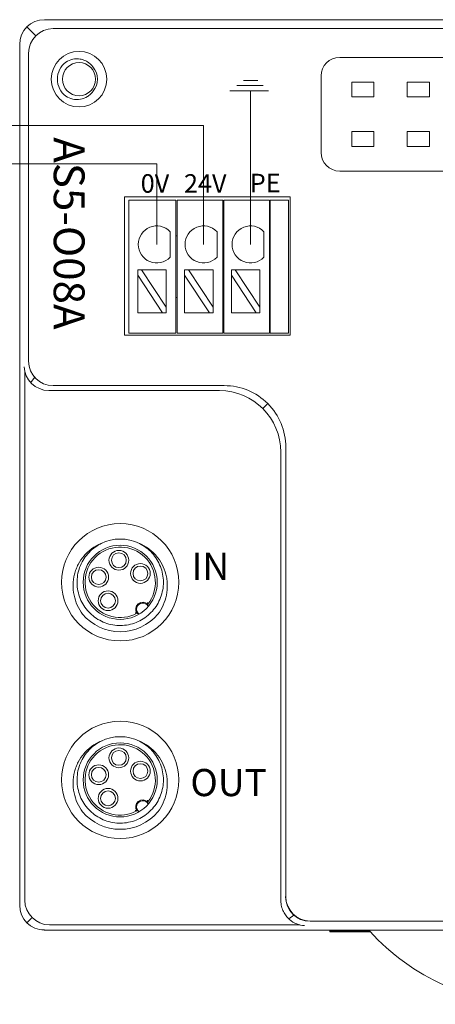
# Model space of a CAD drawing. Units: millimetres. Extents: x 1250 to 2688, y 3138 to 5003.
# Drawn here: x 1722 to 1756, y 3475 to 3555 of the extents above; entities that cross this region are included whole.
import ezdxf

# ---------------------------------------------------------------- set-up
doc = ezdxf.new("R2010")
doc.units = ezdxf.units.MM
doc.layers.add('1', color=7, linetype='Continuous', lineweight=18)
doc.layers.add('DIM', color=3, linetype='Continuous', lineweight=13)
doc.styles.get("Standard").update_dxf_attribs({"font": 'arial.ttf'})

msp = doc.modelspace()

# ---------------------------------------------------------------- linework, layer by layer
at = {"layer": '1', "color": 7, "linetype": 'Continuous', "lineweight": 5}
for p, q in [((1722.718, 3554.319), (1723.425, 3553.612)), ((1802.847, 3554.185), (1724.839, 3554.185)), ((1722.852, 3552.198), (1722.852, 3527.257)), ((1722.549, 3483.625), (1722.549, 3526.415)), ((1723.035, 3525.522), (1723.343, 3525.933)), ((1724.835, 3525.278), (1738.713, 3525.278)), ((1742.229, 3523.806), (1741.841, 3523.417)), ((1743.702, 3520.289), (1743.702, 3483.905)), ((1723.083, 3482.159), (1722.717, 3481.793)), ((1744.355, 3482.418), (1743.946, 3482.112)), ((1744.354, 3482.418), (1744.354, 3482.417)), ((1745.674, 3481.929), (1802.847, 3481.929)), ((1744.839, 3481.625), (1724.549, 3481.625))]:
    msp.add_line(p, q, dxfattribs=at)
at = {"layer": '1', "color": 7, "linetype": 'Continuous'}
for p, q in [((1724.132, 3554.905), (1803.554, 3554.905)), ((1724.132, 3554.904), (1732.144, 3554.904)), ((1722.132, 3483.205), (1722.132, 3552.906)), ((1748.067, 3551.849), (1799.857, 3551.849)), ((1746.567, 3550.349), (1746.567, 3544.149)), ((1750.847, 3549.849), (1749.047, 3549.849)), ((1749.047, 3549.849), (1749.047, 3548.649)), ((1749.047, 3548.649), (1749.047, 3549.849)), ((1749.047, 3549.849), (1750.847, 3549.849)), ((1750.847, 3548.649), (1750.847, 3549.849)), ((1750.847, 3549.849), (1750.847, 3548.649)), ((1755.347, 3549.849), (1753.547, 3549.849)), ((1753.547, 3549.849), (1753.547, 3548.649)), ((1753.547, 3548.649), (1753.547, 3549.849)), ((1753.547, 3549.849), (1755.347, 3549.849)), ((1755.347, 3548.649), (1755.347, 3549.849)), ((1755.347, 3549.849), (1755.347, 3548.649)), ((1749.047, 3548.649), (1750.847, 3548.649)), ((1750.847, 3548.649), (1749.047, 3548.649)), ((1753.547, 3548.649), (1755.347, 3548.649)), ((1755.347, 3548.649), (1753.547, 3548.649)), ((1750.847, 3545.849), (1749.047, 3545.849)), ((1749.047, 3545.849), (1749.047, 3544.649)), ((1749.047, 3545.849), (1750.847, 3545.849)), ((1749.047, 3544.649), (1749.047, 3545.849)), ((1750.847, 3544.649), (1750.847, 3545.849)), ((1750.847, 3545.849), (1750.847, 3544.649)), ((1753.547, 3545.849), (1753.547, 3544.649)), ((1755.347, 3545.849), (1753.547, 3545.849)), ((1753.547, 3545.849), (1755.347, 3545.849)), ((1753.547, 3544.649), (1753.547, 3545.849)), ((1755.347, 3544.649), (1755.347, 3545.849)), ((1755.347, 3545.849), (1755.347, 3544.649)), ((1749.047, 3544.649), (1750.847, 3544.649)), ((1750.847, 3544.649), (1749.047, 3544.649)), ((1753.547, 3544.649), (1755.347, 3544.649)), ((1755.347, 3544.649), (1753.547, 3544.649)), ((1799.857, 3542.649), (1748.067, 3542.649)), ((1744.061, 3540.567), (1730.64, 3540.567)), ((1730.64, 3540.567), (1730.64, 3529.373)), ((1730.99, 3540.307), (1734.79, 3540.307)), ((1730.99, 3540.307), (1730.99, 3539.307)), ((1734.79, 3539.307), (1734.79, 3540.307)), ((1734.89, 3540.307), (1734.89, 3539.307)), ((1734.89, 3540.307), (1738.59, 3540.307)), ((1738.59, 3540.307), (1738.59, 3539.307)), ((1738.69, 3540.307), (1742.39, 3540.307)), ((1738.69, 3539.307), (1738.69, 3540.307)), ((1742.39, 3540.307), (1742.39, 3539.307)), ((1742.44, 3540.307), (1743.911, 3540.307)), ((1742.44, 3539.307), (1742.44, 3540.307)), ((1743.911, 3540.307), (1743.911, 3539.307)), ((1744.061, 3529.373), (1744.061, 3540.567)), ((1730.99, 3539.307), (1730.99, 3530.023)), ((1734.79, 3530.023), (1734.79, 3539.307)), ((1734.89, 3539.307), (1734.89, 3530.023)), ((1738.59, 3530.023), (1738.59, 3539.307)), ((1738.69, 3539.307), (1738.69, 3530.023)), ((1742.39, 3530.023), (1742.39, 3539.307)), ((1742.44, 3539.307), (1742.44, 3530.023)), ((1743.911, 3530.023), (1743.911, 3539.307)), ((1734.325, 3537.744), (1734.325, 3535.678)), ((1738.129, 3537.744), (1738.129, 3535.678)), ((1741.933, 3537.744), (1741.933, 3535.678)), ((1734.89, 3537.415), (1734.79, 3537.415)), ((1738.69, 3537.415), (1738.59, 3537.415)), ((1742.44, 3537.415), (1742.39, 3537.415)), ((1731.999, 3534.665), (1731.7, 3534.665)), ((1731.7, 3534.665), (1731.7, 3534.211)), ((1734, 3534.665), (1731.999, 3534.665)), ((1734, 3531.625), (1731.999, 3534.665)), ((1734, 3534.665), (1734, 3531.625)), ((1735.504, 3534.665), (1735.504, 3534.211)), ((1735.804, 3534.665), (1735.504, 3534.665)), ((1737.804, 3531.625), (1735.804, 3534.665)), ((1737.804, 3534.665), (1735.804, 3534.665)), ((1737.804, 3534.665), (1737.804, 3531.625)), ((1739.608, 3534.665), (1739.309, 3534.665)), ((1739.309, 3534.665), (1739.309, 3534.211)), ((1741.609, 3531.625), (1739.608, 3534.665)), ((1741.609, 3534.665), (1739.608, 3534.665)), ((1741.609, 3534.665), (1741.609, 3531.625)), ((1731.7, 3534.211), (1731.7, 3531.171)), ((1731.7, 3534.211), (1733.701, 3531.171)), ((1735.504, 3534.211), (1735.504, 3531.171)), ((1735.504, 3534.211), (1737.505, 3531.171)), ((1739.309, 3534.211), (1741.309, 3531.171)), ((1739.309, 3534.211), (1739.309, 3531.171)), ((1734.79, 3532.415), (1734.89, 3532.415)), ((1738.59, 3532.415), (1738.69, 3532.415)), ((1742.39, 3532.415), (1742.44, 3532.415)), ((1734, 3531.171), (1734, 3531.625)), ((1737.804, 3531.171), (1737.804, 3531.625)), ((1741.609, 3531.171), (1741.609, 3531.625)), ((1733.701, 3531.171), (1731.7, 3531.171)), ((1733.701, 3531.171), (1734, 3531.171)), ((1737.505, 3531.171), (1735.504, 3531.171)), ((1737.505, 3531.171), (1737.804, 3531.171)), ((1741.309, 3531.171), (1739.309, 3531.171)), ((1741.309, 3531.171), (1741.609, 3531.171)), ((1730.99, 3529.523), (1730.99, 3530.023)), ((1734.79, 3529.523), (1734.79, 3530.023)), ((1734.89, 3530.023), (1734.89, 3529.523)), ((1738.59, 3530.023), (1738.59, 3529.523)), ((1738.69, 3529.523), (1738.69, 3530.023)), ((1742.39, 3530.023), (1742.39, 3529.523)), ((1742.44, 3529.523), (1742.44, 3530.023)), ((1743.911, 3530.023), (1743.911, 3529.523)), ((1730.64, 3529.373), (1744.061, 3529.373)), ((1734.79, 3529.523), (1730.99, 3529.523)), ((1738.59, 3529.523), (1734.89, 3529.523)), ((1742.39, 3529.523), (1738.69, 3529.523)), ((1743.911, 3529.523), (1742.44, 3529.523)), ((1724.544, 3524.873), (1738.325, 3524.873)), ((1743.297, 3519.901), (1743.297, 3483.621)), ((1743.685, 3483.912), (1743.685, 3483.905)), ((1745.674, 3481.916), (1745.681, 3481.916)), ((1724.128, 3481.209), (1803.554, 3481.209)), ((1724.132, 3481.209), (1732.127, 3481.209)), ((1747.281, 3481.11), (1747.281, 3481.209)), ((1747.281, 3481.058), (1747.281, 3481.11)), ((1750.517, 3481.11), (1747.281, 3481.11)), ((1750.565, 3481.058), (1747.281, 3481.058))]:
    msp.add_line(p, q, dxfattribs=at)
for centre, radius in [((1726.943, 3550.09), 2.25), ((1726.943, 3550.09), 1.343), ((1730.28, 3509.36), 4.75), ((1730.28, 3509.36), 3), ((1730.171, 3511.145), 0.8), ((1730.171, 3511.145), 0.6), ((1728.541, 3509.777), 0.8), ((1731.921, 3510.073), 0.8), ((1731.921, 3510.073), 0.6), ((1728.541, 3509.777), 0.6), ((1729.293, 3507.868), 0.8), ((1729.293, 3507.868), 0.6), ((1730.28, 3493.36), 4.75), ((1730.28, 3493.36), 3), ((1730.171, 3495.145), 0.8), ((1730.171, 3495.145), 0.6), ((1728.541, 3493.777), 0.8), ((1731.921, 3494.073), 0.8), ((1731.921, 3494.073), 0.6), ((1728.541, 3493.777), 0.6), ((1729.293, 3491.868), 0.8), ((1729.293, 3491.868), 0.6)]:
    msp.add_circle(centre, radius, dxfattribs=at)
for centre, radius, start, end in [((1726.943, 3550.09), 1.75, 128.04012, 231.95988), ((1748.067, 3550.349), 1.5, 90, 180), ((1726.943, 3550.09), 1.5, 318.77864, 41.28545), ((1748.067, 3544.149), 1.5, 180, 270), ((1733.237, 3536.711), 1.5, 43.52235, 316.47765), ((1737.041, 3536.711), 1.5, 43.52235, 316.47765), ((1740.845, 3536.711), 1.5, 43.52235, 316.47765), ((1730.28, 3509.36), 3.5, 63.64516, 116.35555), ((1732.112, 3507.176), 0.569, 45.641, 214.359), ((1732.112, 3507.176), 0.5, 27.28245, 232.71739), ((1730.28, 3509.36), 4, 220.28577, 319.71423), ((1730.28, 3493.36), 3.5, 63.64516, 116.35555), ((1732.112, 3491.176), 0.569, 45.641, 214.359), ((1732.112, 3491.176), 0.5, 27.28245, 232.71739), ((1730.28, 3493.36), 4, 220.28577, 319.71423), ((1763.831, 3493.134), 17.94, 222.08611, 317.91389)]:
    msp.add_arc(centre, radius, start, end, dxfattribs=at)
at = {"layer": '1', "color": 7, "linetype": 'Continuous', "lineweight": 5}
for centre, radius, start, end in [((1730.28, 3509.36), 2.85, 321.47481, 298.52519), ((1732.112, 3507.176), 0.57, 45.73812, 214.2619), ((1730.28, 3493.36), 2.85, 321.47481, 298.52519), ((1732.112, 3491.176), 0.57, 45.73812, 214.2619), ((1724.549, 3483.625), 2, 180, 270)]:
    msp.add_arc(centre, radius, start, end, dxfattribs=at)
at = {"layer": '1', "color": 7, "linetype": 'Continuous'}
for centre, major_axis, ratio, start_param, end_param in [((1724.133, 3552.904), (-1.415, 1.415), 0.999315, 5.49813, 7.068241), ((1724.494, 3526.801), (1.902, -0.634), 0.957304, 3.476619, 5.021237), ((1724.546, 3526.871), (1.199, 1.599), 0.999049, 3.759287, 3.784552), ((1738.319, 3519.895), (-3.522, -3.522), 0.998783, 2.356803, 3.926382), ((1745.295, 3483.623), (1.599, 1.199), 0.999049, 2.498634, 2.524062), ((1745.676, 3483.907), (1.594, 1.195), 0.999049, 2.498634, 4.068516), ((1724.13, 3483.206), (-1.413, -1.413), 0.999315, 5.49813, 7.068241), ((1724.134, 3483.211), (-1.416, -1.416), 0.998783, 5.498396, 7.067974)]:
    msp.add_ellipse(centre, major_axis=major_axis, ratio=ratio, start_param=start_param, end_param=end_param, dxfattribs=at)
at = {"layer": '1', "color": 7, "linetype": 'Continuous', "lineweight": 5}
for centre, major_axis, ratio, start_param, end_param in [((1724.853, 3552.184), (-1.415, 1.415), 0.999315, 5.504496, 7.061874), ((1724.85, 3527.276), (1.199, 1.599), 0.999049, 2.223171, 3.778232), ((1738.724, 3520.3), (-3.522, -3.522), 0.998783, 2.353422, 3.929763), ((1745.693, 3483.919), (1.594, 1.195), 0.999049, 2.504975, 4.059986)]:
    msp.add_ellipse(centre, major_axis=major_axis, ratio=ratio, start_param=start_param, end_param=end_param, dxfattribs=at)
at = {"layer": '1', "color": 7, "linetype": 'Continuous'}
for points, knots in [([(1725.864, 3551.468), (1726.04, 3551.58), (1726.23, 3551.658), (1726.636, 3551.745), (1726.842, 3551.752), (1727.148, 3551.7), (1727.247, 3551.673), (1727.439, 3551.6), (1727.533, 3551.554), (1727.796, 3551.392), (1727.951, 3551.25), (1728.07, 3551.08)], [0, 0, 0, 0, 0.617372, 0.617372, 1.234745, 1.234745, 1.543431, 1.543431, 1.852117, 1.852117, 2.46949, 2.46949, 2.46949, 2.46949]), ([(1728.071, 3549.101), (1728.012, 3549.016), (1727.944, 3548.938), (1727.794, 3548.798), (1727.711, 3548.735), (1727.448, 3548.572), (1727.251, 3548.498), (1726.847, 3548.429), (1726.636, 3548.435), (1726.234, 3548.521), (1726.04, 3548.6), (1725.864, 3548.712)], [0, 0, 0, 0, 0.3089, 0.3089, 0.6178, 0.6178, 1.2356, 1.2356, 1.8534, 1.8534, 2.471201, 2.471201, 2.471201, 2.471201]), ([(1727.229, 3506.773), (1727.059, 3507.004), (1726.917, 3507.249), (1726.686, 3507.766), (1726.598, 3508.041), (1726.485, 3508.597), (1726.459, 3508.878), (1726.471, 3509.449), (1726.509, 3509.733), (1726.613, 3510.144), (1726.655, 3510.279), (1726.755, 3510.546), (1726.814, 3510.678), (1727.009, 3511.057), (1727.167, 3511.291), (1727.445, 3511.616), (1727.545, 3511.72), (1727.754, 3511.912), (1727.864, 3512.001), (1728.208, 3512.249), (1728.46, 3512.389), (1728.727, 3512.496)], [0, 0, 0, 0, 0.852194, 0.852194, 1.704388, 1.704388, 2.556582, 2.556582, 3.408776, 3.408776, 3.834873, 3.834873, 4.26097, 4.26097, 5.113163, 5.113163, 5.53926, 5.53926, 5.965357, 5.965357, 6.817551, 6.817551, 6.817551, 6.817551]), ([(1728.805, 3512.533), (1728.754, 3512.51), (1728.703, 3512.485), (1728.463, 3512.359), (1728.28, 3512.24), (1727.944, 3511.974), (1727.789, 3511.827), (1727.505, 3511.503), (1727.378, 3511.327), (1727.16, 3510.958), (1727.068, 3510.765), (1726.919, 3510.36), (1726.864, 3510.15), (1726.758, 3509.518), (1726.766, 3509.078), (1726.894, 3508.45), (1726.956, 3508.242), (1727.119, 3507.842), (1727.217, 3507.652), (1727.448, 3507.292), (1727.582, 3507.12), (1727.876, 3506.807), (1728.037, 3506.665), (1728.382, 3506.411), (1728.569, 3506.299), (1728.956, 3506.113), (1729.156, 3506.038), (1729.571, 3505.926), (1729.786, 3505.888), (1730.212, 3505.854), (1730.426, 3505.856), (1730.855, 3505.9), (1731.068, 3505.943), (1731.478, 3506.064), (1731.677, 3506.143), (1732.063, 3506.34), (1732.244, 3506.455), (1732.583, 3506.715), (1732.742, 3506.862), (1733.03, 3507.184), (1733.158, 3507.356), (1733.381, 3507.721), (1733.476, 3507.917), (1733.629, 3508.319), (1733.686, 3508.525), (1733.763, 3508.947), (1733.782, 3509.164), (1733.779, 3509.593), (1733.758, 3509.806), (1733.678, 3510.228), (1733.617, 3510.437), (1733.461, 3510.836), (1733.365, 3511.027), (1733.137, 3511.393), (1733.006, 3511.566), (1732.573, 3512.039), (1732.223, 3512.303), (1731.834, 3512.496)], [0, 0, 0, 0, 0.17004, 0.17004, 0.814133, 0.814133, 1.458226, 1.458226, 2.102319, 2.102319, 2.746413, 2.746413, 3.390506, 3.390506, 4.678692, 4.678692, 5.322786, 5.322786, 5.966879, 5.966879, 6.610972, 6.610972, 7.255065, 7.255065, 7.899158, 7.899158, 8.543252, 8.543252, 9.187345, 9.187345, 9.831438, 9.831438, 10.475531, 10.475531, 11.119625, 11.119625, 11.763718, 11.763718, 12.407811, 12.407811, 13.051904, 13.051904, 13.695998, 13.695998, 14.340091, 14.340091, 14.984184, 14.984184, 15.628277, 15.628277, 16.27237, 16.27237, 16.916464, 16.916464, 17.560557, 17.560557, 18.848743, 18.848743, 18.848743, 18.848743]), ([(1731.834, 3512.496), (1732.1, 3512.389), (1732.348, 3512.252), (1732.809, 3511.921), (1733.022, 3511.725), (1733.39, 3511.296), (1733.551, 3511.058), (1733.812, 3510.552), (1733.912, 3510.287), (1734.016, 3509.874), (1734.044, 3509.732), (1734.082, 3509.451), (1734.093, 3509.31), (1734.102, 3508.886), (1734.076, 3508.599), (1733.963, 3508.042), (1733.877, 3507.773), (1733.646, 3507.253), (1733.501, 3507.004), (1733.332, 3506.773)], [0, 0, 0, 0, 0.85215, 0.85215, 1.704299, 1.704299, 2.556449, 2.556449, 3.408599, 3.408599, 3.834673, 3.834673, 4.260748, 4.260748, 5.112898, 5.112898, 5.965047, 5.965047, 6.817197, 6.817197, 6.817197, 6.817197]), ([(1732.494, 3507.726), (1732.499, 3507.695), (1732.503, 3507.663), (1732.509, 3507.608), (1732.51, 3507.584), (1732.51, 3507.583)], [0, 0, 0, 0, 0.0719154, 0.0719154, 0.1438308, 0.1438308, 0.1438308, 0.1438308]), ([(1732.512, 3507.481), (1732.512, 3507.484), (1732.512, 3507.487), (1732.513, 3507.509), (1732.512, 3507.527), (1732.512, 3507.557), (1732.511, 3507.57), (1732.51, 3507.583)], [0, 0, 0, 0, 0.0093342, 0.0093342, 0.0626728, 0.0626728, 0.1022839, 0.1022839, 0.1022839, 0.1022839]), ([(1731.643, 3506.855), (1731.643, 3506.855), (1731.641, 3506.856), (1731.634, 3506.857), (1731.63, 3506.858), (1731.616, 3506.862), (1731.607, 3506.864), (1731.581, 3506.872), (1731.565, 3506.876), (1731.534, 3506.886), (1731.52, 3506.891), (1731.506, 3506.896), (1731.505, 3506.896), (1731.505, 3506.896)], [0, 0, 0, 0, 0.0197072, 0.0197072, 0.0392086, 0.0392086, 0.0683457, 0.0683457, 0.1096355, 0.1096355, 0.1423284, 0.1423284, 0.1438357, 0.1438357, 0.1438357, 0.1438357]), ([(1727.229, 3490.773), (1727.059, 3491.004), (1726.917, 3491.249), (1726.686, 3491.766), (1726.598, 3492.041), (1726.485, 3492.597), (1726.459, 3492.878), (1726.471, 3493.449), (1726.509, 3493.733), (1726.613, 3494.144), (1726.655, 3494.279), (1726.755, 3494.546), (1726.814, 3494.678), (1727.009, 3495.057), (1727.167, 3495.291), (1727.445, 3495.616), (1727.545, 3495.72), (1727.754, 3495.912), (1727.864, 3496.001), (1728.208, 3496.249), (1728.46, 3496.389), (1728.727, 3496.496)], [0, 0, 0, 0, 0.852194, 0.852194, 1.704388, 1.704388, 2.556582, 2.556582, 3.408776, 3.408776, 3.834873, 3.834873, 4.26097, 4.26097, 5.113163, 5.113163, 5.53926, 5.53926, 5.965357, 5.965357, 6.817551, 6.817551, 6.817551, 6.817551]), ([(1728.805, 3496.533), (1728.754, 3496.51), (1728.703, 3496.485), (1728.463, 3496.359), (1728.28, 3496.24), (1727.944, 3495.974), (1727.789, 3495.827), (1727.505, 3495.503), (1727.378, 3495.327), (1727.16, 3494.958), (1727.068, 3494.765), (1726.919, 3494.36), (1726.864, 3494.15), (1726.758, 3493.518), (1726.766, 3493.078), (1726.894, 3492.45), (1726.956, 3492.242), (1727.119, 3491.842), (1727.217, 3491.652), (1727.448, 3491.292), (1727.582, 3491.12), (1727.876, 3490.807), (1728.037, 3490.665), (1728.382, 3490.411), (1728.569, 3490.299), (1728.956, 3490.113), (1729.156, 3490.038), (1729.571, 3489.926), (1729.786, 3489.888), (1730.212, 3489.854), (1730.426, 3489.856), (1730.855, 3489.9), (1731.068, 3489.943), (1731.478, 3490.064), (1731.677, 3490.143), (1732.063, 3490.34), (1732.244, 3490.455), (1732.583, 3490.715), (1732.742, 3490.862), (1733.03, 3491.184), (1733.158, 3491.356), (1733.381, 3491.721), (1733.476, 3491.917), (1733.629, 3492.319), (1733.686, 3492.525), (1733.763, 3492.947), (1733.782, 3493.164), (1733.779, 3493.593), (1733.758, 3493.806), (1733.678, 3494.228), (1733.617, 3494.437), (1733.461, 3494.836), (1733.365, 3495.027), (1733.137, 3495.393), (1733.006, 3495.566), (1732.573, 3496.039), (1732.223, 3496.303), (1731.834, 3496.496)], [0, 0, 0, 0, 0.17004, 0.17004, 0.814133, 0.814133, 1.458226, 1.458226, 2.102319, 2.102319, 2.746413, 2.746413, 3.390506, 3.390506, 4.678692, 4.678692, 5.322786, 5.322786, 5.966879, 5.966879, 6.610972, 6.610972, 7.255065, 7.255065, 7.899158, 7.899158, 8.543252, 8.543252, 9.187345, 9.187345, 9.831438, 9.831438, 10.475531, 10.475531, 11.119625, 11.119625, 11.763718, 11.763718, 12.407811, 12.407811, 13.051904, 13.051904, 13.695998, 13.695998, 14.340091, 14.340091, 14.984184, 14.984184, 15.628277, 15.628277, 16.27237, 16.27237, 16.916464, 16.916464, 17.560557, 17.560557, 18.848743, 18.848743, 18.848743, 18.848743]), ([(1731.834, 3496.496), (1732.1, 3496.389), (1732.348, 3496.252), (1732.809, 3495.921), (1733.022, 3495.725), (1733.39, 3495.296), (1733.551, 3495.058), (1733.812, 3494.552), (1733.912, 3494.287), (1734.016, 3493.874), (1734.044, 3493.732), (1734.082, 3493.451), (1734.093, 3493.31), (1734.102, 3492.886), (1734.076, 3492.599), (1733.963, 3492.042), (1733.877, 3491.773), (1733.646, 3491.253), (1733.501, 3491.004), (1733.332, 3490.773)], [0, 0, 0, 0, 0.85215, 0.85215, 1.704299, 1.704299, 2.556449, 2.556449, 3.408599, 3.408599, 3.834673, 3.834673, 4.260748, 4.260748, 5.112898, 5.112898, 5.965047, 5.965047, 6.817197, 6.817197, 6.817197, 6.817197]), ([(1732.494, 3491.726), (1732.499, 3491.695), (1732.503, 3491.663), (1732.509, 3491.608), (1732.51, 3491.584), (1732.51, 3491.583)], [0, 0, 0, 0, 0.0719154, 0.0719154, 0.1438308, 0.1438308, 0.1438308, 0.1438308]), ([(1732.512, 3491.481), (1732.512, 3491.484), (1732.512, 3491.487), (1732.513, 3491.509), (1732.512, 3491.527), (1732.512, 3491.557), (1732.511, 3491.57), (1732.51, 3491.583)], [0, 0, 0, 0, 0.0093342, 0.0093342, 0.0626728, 0.0626728, 0.1022839, 0.1022839, 0.1022839, 0.1022839]), ([(1731.643, 3490.855), (1731.643, 3490.855), (1731.641, 3490.856), (1731.634, 3490.857), (1731.63, 3490.858), (1731.616, 3490.862), (1731.607, 3490.864), (1731.581, 3490.872), (1731.565, 3490.876), (1731.534, 3490.886), (1731.52, 3490.891), (1731.506, 3490.896), (1731.505, 3490.896), (1731.505, 3490.896)], [0, 0, 0, 0, 0.0197072, 0.0197072, 0.0392086, 0.0392086, 0.0683457, 0.0683457, 0.1096355, 0.1096355, 0.1423284, 0.1423284, 0.1438357, 0.1438357, 0.1438357, 0.1438357]), ([(1745.225, 3481.574), (1745.011, 3481.58), (1744.794, 3481.623), (1744.376, 3481.786), (1744.177, 3481.905), (1743.898, 3482.153), (1743.811, 3482.246), (1743.65, 3482.454), (1743.575, 3482.572), (1743.449, 3482.827), (1743.397, 3482.967), (1743.323, 3483.261), (1743.302, 3483.413), (1743.298, 3483.57)], [0, 0, 0, 0, 0.76369, 0.76369, 1.52738, 1.52738, 1.909225, 1.909225, 2.291069, 2.291069, 2.672914, 2.672914, 3.054759, 3.054759, 3.054759, 3.054759])]:
    msp.add_open_spline(points, degree=3, knots=knots, dxfattribs=at)
for points in [[(1732.512, 3507.481), (1732.512, 3507.48), (1732.53, 3507.459), (1732.551, 3507.419)], [(1731.643, 3506.855), (1731.675, 3506.847), (1731.708, 3506.841), (1731.743, 3506.835)], [(1732.512, 3491.481), (1732.512, 3491.48), (1732.53, 3491.459), (1732.551, 3491.419)], [(1731.643, 3490.855), (1731.675, 3490.847), (1731.708, 3490.841), (1731.743, 3490.835)]]:
    msp.add_open_spline(points, degree=3, dxfattribs=at)
at = {"layer": 'DIM', "color": 3}
for p, q in [((1741.86, 3549.583), (1739.737, 3549.583)), ((1741.428, 3549.979), (1740.277, 3549.979)), ((1742.291, 3549.152), (1739.162, 3549.152)), ((1740.845, 3536.711), (1740.845, 3549.109))]:
    msp.add_line(p, q, dxfattribs=at)
at = {"layer": 'DIM', "color": 1}
for p, q in [((1737.041, 3546.333), (1706.056, 3546.333)), ((1737.041, 3536.711), (1737.041, 3546.333))]:
    msp.add_line(p, q, dxfattribs=at)
at = {"layer": 'DIM', "color": 5}
for p, q in [((1733.237, 3543.233), (1706.056, 3543.233)), ((1733.237, 3536.711), (1733.237, 3543.233))]:
    msp.add_line(p, q, dxfattribs=at)

# ---------------------------------------------------------------- texts
at = {"layer": 'DIM', "color": 3, "insert": (1727.393, 3545.391), "char_height": 2.5, "width": 6.3516, "attachment_point": 1, "rotation": 270}
msp.add_mtext('{\\fMicrosoft YaHei|b0|i0|c134|p34;\\C256;AS\\fMicrosoft YaHei|b0|i0|c0|p34;5-O08A}', dxfattribs=at)
at = {"layer": 'DIM', "color": 3, "width": 6.3516, "attachment_point": 1}
for s, insert, char_height in [('{\\fFangSong|b0|i0|c0|p34;0V}', (1731.942, 3542.397), 1.5), ('{\\fFangSong|b0|i0|c0|p34;24V}', (1735.448, 3542.397), 1.5), ('{\\fFangSong|b0|i0|c0|p34;PE}', (1740.783, 3542.432), 1.5), ('{\\fFangSong|b0|i0|c0|p34;IN}', (1736.063, 3511.747), 2.2), ('{\\fFangSong|b0|i0|c0|p34;OUT}', (1735.967, 3494.247), 2.2)]:
    msp.add_mtext(s, dxfattribs=dict(at, insert=insert, char_height=char_height))

doc.saveas('drawing.dxf')
